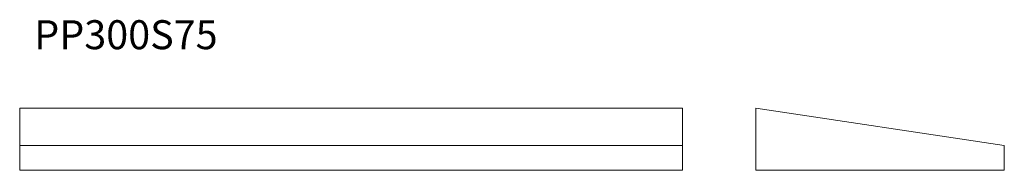
# Model space of a CAD drawing. Units: millimetres. Extents: x 225 to 1413, y 1146 to 1328.
import ezdxf

# ---------------------------------------------------------------- set-up
doc = ezdxf.new("R2010")
doc.units = ezdxf.units.MM
doc.header["$LTSCALE"] = 5
doc.styles.add('SLDTEXTSTYLE0', font='TXT', dxfattribs={"width": 0.663})

msp = doc.modelspace()

# ---------------------------------------------------------------- linework, layer by layer
at = {"color": 7, "linetype": 'Continuous', "lineweight": 15}
for p, q in [((224.7, 1175.9), (224.7, 1220.9)), ((224.7, 1220.9), (1024.7, 1220.9)), ((1024.7, 1175.9), (1024.7, 1220.9)), ((1113.2, 1220.9), (1113.2, 1145.9)), ((1413.2, 1175.9), (1113.2, 1220.9)), ((224.7, 1145.9), (224.7, 1175.9)), ((224.7, 1175.9), (1024.7, 1175.9)), ((1024.7, 1145.9), (1024.7, 1175.9)), ((1413.2, 1145.9), (1413.2, 1175.9)), ((224.7, 1145.9), (1024.7, 1145.9)), ((1113.2, 1145.9), (1413.2, 1145.9))]:
    msp.add_line(p, q, dxfattribs=at)

# ---------------------------------------------------------------- texts
at = {"color": 7, "linetype": 'Continuous', "lineweight": 0, "insert": (242.2, 1327.1), "char_height": 35, "attachment_point": 1, "style": 'SLDTEXTSTYLE0'}
msp.add_mtext('PP300S75', dxfattribs=at)

doc.saveas('drawing.dxf')
